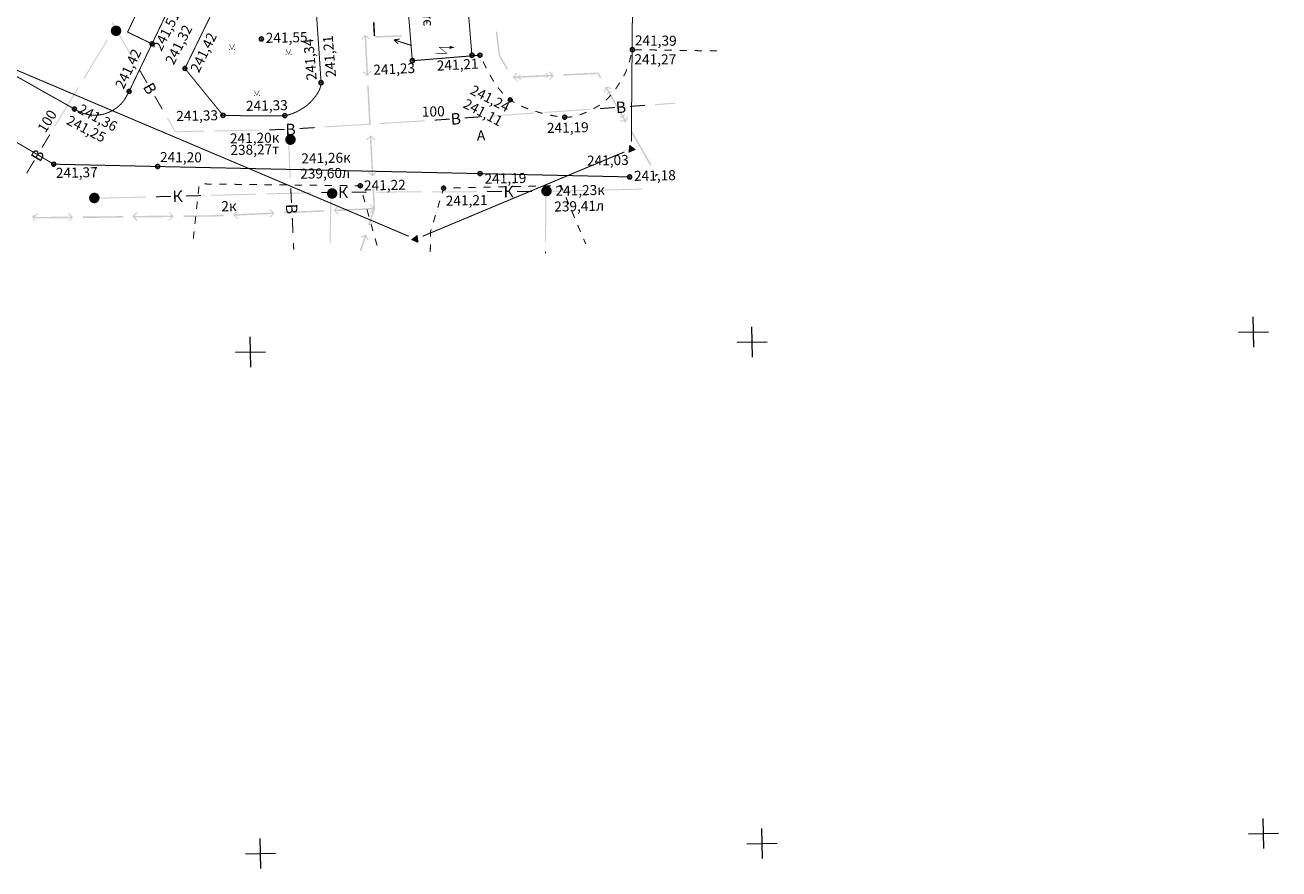
# Model space of a CAD drawing. Units: millimetres. Extents: x 17919 to 46123, y 5785 to 62808.
# Drawn here: x 45929 to 46054, y 34054 to 34138 of the extents above; entities that cross this region are included whole.
import ezdxf

# ---------------------------------------------------------------- set-up
doc = ezdxf.new("R2010")
doc.units = ezdxf.units.MM
doc.header["$PDMODE"] = 32
doc.header["$PDSIZE"] = 0.4
doc.layers.get('0').update_dxf_attribs({"linetype": 'CONTINUOUS'})
for name, color, linetype in [('граница', 7, 'CONTINUOUS'), ('отметки', 7, 'CONTINUOUS'), ('Рельеф', 7, 'CONTINUOUS'), ('Сетка координатная', 7, 'CONTINUOUS'), ('текст', 7, 'CONTINUOUS')]:
    doc.layers.add(name, color=color, linetype=linetype)
doc.styles.get("Standard").update_dxf_attribs({"font": 'ARIALI.TTF'})

# ---------------------------------------------------------------- blocks, each defined once
blk = doc.blocks.new('4031 - 114.4 ЛЭП низкого напряжения_MIRROR')
at = {"color": 7, "linetype": 'Continuous', "lineweight": 0, "const_width": 0.2, "flags": 128}
for points in [[(-4, 0), (-3, 0.5)], [(-0.5, 0), (-4, 0)], [(-3, -0.5), (-4, 0)]]:
    blk.add_lwpolyline(points, dxfattribs=at)
blk = doc.blocks.new('50 - 117.2.2 колодц.смотр.на канализ.сетях d-2.0')
at = {"true_color": 0xffffff}
blk.add_hatch(color=7, dxfattribs=at).paths.add_polyline_path([(-0.00002, 1), (-0.3827, 0.92388), (-0.70712, 0.70712), (-0.92388, 0.3827), (-1, 0), (-0.92388, -0.38268), (-0.70712, -0.7071), (-0.3827, -0.92386), (0, -0.99998), (0.38268, -0.92386), (0.7071, -0.7071), (0.92386, -0.38268), (0.99998, 0.00002), (0.92386, 0.3827), (0.7071, 0.70712), (0.38268, 0.92388)])
at = {"color": 7, "linetype": 'Continuous', "lineweight": 0, "const_width": 0.1, "flags": 128}
for points in [[(-1, 0), (1, 0)], [(0, 1), (0, -1)]]:
    blk.add_lwpolyline(points, dxfattribs=at)
blk.add_lwpolyline([(0, 1), (0.269797, 0.962917), (0.519584, 0.854419), (0.730836, 0.682553), (0.887885, 0.460065), (0.979084, 0.203456), (0.997669, -0.068242), (0.942261, -0.33488), (0.81697, -0.57668), (0.631088, -0.775711), (0.398401, -0.917211), (0.136167, -0.990686), (-0.136167, -0.990686), (-0.398401, -0.917211), (-0.631088, -0.775711), (-0.81697, -0.57668), (-0.942261, -0.33488), (-0.997669, -0.068242), (-0.979084, 0.203456), (-0.887885, 0.460065), (-0.730836, 0.682553), (-0.519584, 0.854419), (-0.269797, 0.962917), (0, 1)], close=True, dxfattribs=at)
at = {"color": 7, "linetype": 'Continuous', "lineweight": 0, "true_color": 0xffffff, "const_width": 0.02, "flags": 128}
blk.add_lwpolyline([(0, 1), (-0.382683, 0.92388), (-0.707107, 0.707107), (-0.92388, 0.382683), (-1, 0), (-0.92388, -0.382683), (-0.707107, -0.707107), (-0.382683, -0.92388), (0, -1), (0.382683, -0.92388), (0.707107, -0.707107), (0.92388, -0.382683), (1, 0), (0.92388, 0.382683), (0.707107, 0.707107), (0.382683, 0.92388), (0, 1)], close=True, dxfattribs=at)
blk = doc.blocks.new('49 - 117.2.1 колодц.смотр.на водопроводах d-2.0')
at = {"true_color": 0xffffff}
blk.add_hatch(color=7, dxfattribs=at).paths.add_polyline_path([(-0.00002, 1), (-0.3827, 0.92388), (-0.70712, 0.70712), (-0.92388, 0.3827), (-1, 0), (-0.92388, -0.38268), (-0.70712, -0.7071), (-0.3827, -0.92386), (0, -0.99998), (0.38268, -0.92386), (0.7071, -0.7071), (0.92386, -0.38268), (0.99998, 0.00002), (0.92386, 0.3827), (0.7071, 0.70712), (0.38268, 0.92388)])
at = {"color": 7, "linetype": 'Continuous', "lineweight": 0, "const_width": 0.1, "flags": 128}
blk.add_lwpolyline([(-1, 0), (1, 0)], dxfattribs=at)
blk.add_lwpolyline([(0, 1), (0.269797, 0.962917), (0.519584, 0.854419), (0.730836, 0.682553), (0.887885, 0.460065), (0.979084, 0.203456), (0.997669, -0.068242), (0.942261, -0.33488), (0.81697, -0.57668), (0.631088, -0.775711), (0.398401, -0.917211), (0.136167, -0.990686), (-0.136167, -0.990686), (-0.398401, -0.917211), (-0.631088, -0.775711), (-0.81697, -0.57668), (-0.942261, -0.33488), (-0.997669, -0.068242), (-0.979084, 0.203456), (-0.887885, 0.460065), (-0.730836, 0.682553), (-0.519584, 0.854419), (-0.269797, 0.962917), (0, 1)], close=True, dxfattribs=at)
at = {"color": 7, "linetype": 'Continuous', "lineweight": 0, "true_color": 0xffffff, "const_width": 0.02, "flags": 128}
blk.add_lwpolyline([(0, 1), (-0.382683, 0.92388), (-0.707107, 0.707107), (-0.92388, 0.382683), (-1, 0), (-0.92388, -0.382683), (-0.707107, -0.707107), (-0.382683, -0.92388), (0, -1), (0.382683, -0.92388), (0.707107, -0.707107), (0.92388, -0.382683), (1, 0), (0.92388, 0.382683), (0.707107, 0.707107), (0.382683, 0.92388), (0, 1)], close=True, dxfattribs=at)
blk = doc.blocks.new('2014 - 416 газон')
at = {"color": 7, "linetype": 'Continuous', "lineweight": 0, "const_width": 0.1, "flags": 128}
for points in [[(-0.5, 0.05), (-0.456699, 0.025), (-0.456699, -0.025), (-0.5, -0.05), (-0.543301, -0.025), (-0.543301, 0.025), (-0.5, 0.05)], [(0.5, 0.05), (0.543301, 0.025), (0.543301, -0.025), (0.5, -0.05), (0.456699, -0.025), (0.456699, 0.025), (0.5, 0.05)]]:
    blk.add_lwpolyline(points, close=True, dxfattribs=at)
for points in [[(-0.5, 1), (0, 0)], [(0, 0), (0.5, 1)]]:
    blk.add_lwpolyline(points, dxfattribs=at)
blk = doc.blocks.new('46 - 112.2 электрич. п_станц')
blk.add_hatch(color=7).paths.add_polyline_path([(0.3, 1), (-0.3, 1), (0, 0)])
at = {"color": 7, "linetype": 'Continuous', "lineweight": 0, "const_width": 0.1, "flags": 128}
for points in [[(-1.2, 1.5), (-1.2, 4)], [(0, 3.1), (-1.2, 1.5)], [(0, 1), (0, 3.1)]]:
    blk.add_lwpolyline(points, dxfattribs=at)
at = {"color": 7, "linetype": 'Continuous', "lineweight": 0, "const_width": 0.02, "flags": 128}
blk.add_lwpolyline([(0.3, 1), (-0.3, 1), (0, 0), (0.3, 1)], close=True, dxfattribs=at)
blk = doc.blocks.new('5 - 8 знак межевой')
at = {"true_color": 0xffffff}
blk.add_hatch(color=7, dxfattribs=at).paths.add_polyline_path([(0.74998, 0.43), (-0.75, 0.43), (-0.00002, -0.86998)])
at = {"color": 7, "linetype": 'Continuous', "lineweight": 0, "const_width": 0.1, "flags": 128}
for points in [[(0, -0.87), (-0.75, 0.43)], [(-0.75, 0.43), (0.75, 0.43)], [(0.75, 0.43), (0, -0.87)]]:
    blk.add_lwpolyline(points, dxfattribs=at)
at = {"color": 7, "linetype": 'Continuous', "lineweight": 0, "true_color": 0xffffff, "const_width": 0.02, "flags": 128}
blk.add_lwpolyline([(0.75, 0.43), (-0.75, 0.43), (0, -0.87), (0.75, 0.43)], close=True, dxfattribs=at)
at = {"color": 7, "linetype": 'Continuous', "lineweight": 0, "const_width": 0.1, "flags": 128}
blk.add_lwpolyline([(0.052438, -0.085149), (-0.02313, -0.097288), (-0.085149, -0.052438), (-0.097288, 0.02313), (-0.052438, 0.085149), (0.02313, 0.097288), (0.085149, 0.052438), (0.097288, -0.02313), (0.052438, -0.085149)], close=True, dxfattribs=at)
blk = doc.blocks.new('Крест')
at = {"layer": 'Сетка координатная', "color": 0, "linetype": 'Continuous', "lineweight": 0, "flags": 128}
for points in [[(0, -1), (0, 1)], [(-1, 0), (1, 0)]]:
    blk.add_lwpolyline(points, dxfattribs=at)

msp = doc.modelspace()

# ---------------------------------------------------------------- hatches: boundary and pattern name
at = {"layer": 'Рельеф'}
for points in [[(45940.158, 34134.809), (45938.127, 34138.327), (45938.083, 34138.302), (45938.126, 34138.327), (45937.902, 34138.703), (45937.816, 34138.652), (45938.04, 34138.276), (45940.072, 34134.759)], [(45963.949, 34137.311), (45964.099, 34137.31), (45964.034, 34138.537), (45964.028, 34138.677), (45963.878, 34138.671), (45963.884, 34138.531), (45963.889, 34138.531), (45963.959, 34138.534), (45963.889, 34138.53), (45963.884, 34138.53)], [(45937.326, 34136.925), (45934.998, 34133.074), (45935.084, 34133.023), (45937.412, 34136.874)], [(45962.812, 34137.01), (45963.034, 34137.365), (45963.025, 34137.351), (45962.766, 34136.936), (45963.041, 34137.241), (45963.137, 34135.384), (45963.234, 34133.537), (45963.004, 34133.745), (45962.929, 34133.812), (45962.862, 34133.737), (45963.208, 34133.426), (45963.241, 34133.396), (45963.241, 34133.392), (45963.245, 34133.392), (45963.283, 34133.359), (45963.316, 34133.396), (45963.353, 34133.362), (45963.376, 34133.399), (45963.353, 34133.362), (45963.387, 34133.399), (45963.391, 34133.4), (45963.391, 34133.404), (45963.732, 34133.782), (45963.658, 34133.849), (45963.612, 34133.776), (45963.39, 34133.421), (45963.399, 34133.435), (45963.658, 34133.849), (45963.383, 34133.545), (45963.287, 34135.392), (45963.19, 34137.249), (45963.42, 34137.041), (45963.495, 34136.974), (45963.562, 34137.049), (45963.216, 34137.36), (45963.183, 34137.39), (45963.183, 34137.394), (45963.179, 34137.394), (45963.141, 34137.427), (45963.108, 34137.39), (45963.071, 34137.424), (45963.048, 34137.387), (45963.071, 34137.424), (45963.037, 34137.387), (45963.033, 34137.386), (45963.033, 34137.382), (45962.692, 34137.003), (45962.766, 34136.936)], [(45964.097, 34137.303), (45964.094, 34137.153), (45966.731, 34137.26), (45966.725, 34137.41)], [(45977.344, 34134.033), (45976.557, 34135.39), (45976.278, 34137.626), (45976.272, 34137.767), (45976.122, 34137.76), (45976.128, 34137.616), (45976.134, 34137.616), (45976.203, 34137.62), (45976.134, 34137.611), (45976.129, 34137.61), (45976.41, 34135.357), (45976.484, 34135.366), (45976.419, 34135.328), (45977.215, 34133.958)], [(45974.484, 34135.453), (45973.736, 34135.392), (45973.745, 34135.292), (45974.492, 34135.353)], [(45989.554, 34135.436), (45989.456, 34135.036), (45989.394, 34134.807), (45989.366, 34134.712), (45989.462, 34134.684), (45989.49, 34134.779), (45989.552, 34135.01), (45989.553, 34135.011), (45989.553, 34135.011), (45989.504, 34135.023), (45989.553, 34135.011), (45989.652, 34135.412)], [(45990.678, 34135.995), (45989.928, 34136.007), (45989.927, 34135.907), (45990.676, 34135.895)], [(45992.178, 34135.971), (45991.428, 34135.983), (45991.426, 34135.883), (45992.176, 34135.871)], [(45993.678, 34135.947), (45992.928, 34135.959), (45992.926, 34135.859), (45993.676, 34135.847)], [(45995.177, 34135.924), (45994.428, 34135.936), (45994.426, 34135.835), (45995.176, 34135.824)], [(45996.677, 34135.9), (45995.927, 34135.912), (45995.926, 34135.812), (45996.676, 34135.8)], [(45998.177, 34135.876), (45997.427, 34135.888), (45997.426, 34135.788), (45998.176, 34135.776)], [(45975.219, 34134.127), (45975.209, 34134.146), (45974.997, 34134.569), (45974.886, 34134.798), (45974.796, 34134.754), (45974.907, 34134.526), (45975.12, 34134.102), (45975.13, 34134.081)], [(45941.409, 34132.645), (45940.659, 34133.943), (45940.572, 34133.893), (45941.322, 34132.595)], [(45975.954, 34132.825), (45975.885, 34132.935), (45975.651, 34133.326), (45975.573, 34133.467), (45975.485, 34133.419), (45975.563, 34133.278), (45975.799, 34132.883), (45975.869, 34132.772)], [(45981.71, 34133.311), (45981.502, 34133.081), (45981.434, 34133.007), (45981.508, 34132.94), (45981.822, 34133.285), (45981.851, 34133.317), (45981.855, 34133.318), (45981.855, 34133.322), (45981.889, 34133.359), (45981.852, 34133.392), (45981.885, 34133.429), (45981.849, 34133.452), (45981.885, 34133.429), (45981.848, 34133.463), (45981.848, 34133.467), (45981.844, 34133.467), (45981.467, 34133.81), (45981.399, 34133.736), (45981.472, 34133.69), (45981.827, 34133.466), (45981.812, 34133.475), (45981.399, 34133.736), (45981.703, 34133.46), (45981.344, 34133.443), (45981.124, 34133.643), (45981.057, 34133.569), (45981.13, 34133.533), (45981.313, 34133.442), (45981.057, 34133.569), (45981.203, 34133.436), (45979.085, 34133.335), (45978.498, 34133.308), (45978.564, 34133.38), (45978.631, 34133.454), (45978.557, 34133.522), (45978.386, 34133.335), (45978.357, 34133.302), (45977.998, 34133.286), (45978.207, 34133.515), (45978.275, 34133.588), (45978.201, 34133.656), (45977.887, 34133.312), (45977.857, 34133.28), (45977.853, 34133.279), (45977.853, 34133.275), (45977.819, 34133.238), (45977.856, 34133.205), (45977.822, 34133.168), (45977.859, 34133.134), (45977.86, 34133.13), (45977.864, 34133.13), (45978.24, 34132.786), (45978.307, 34132.86), (45978.005, 34133.136), (45978.363, 34133.152), (45978.583, 34132.952), (45978.65, 34133.025), (45978.505, 34133.159), (45979.092, 34133.185), (45979.09, 34133.231), (45979.089, 34133.26), (45979.09, 34133.231), (45979.092, 34133.185), (45981.21, 34133.287), (45981.145, 34133.214), (45981.078, 34133.14), (45981.152, 34133.073), (45981.322, 34133.261), (45981.352, 34133.293)], [(45986.636, 34133.167), (45986.363, 34133.643), (45986.345, 34133.633), (45986.298, 34133.606), (45986.295, 34133.66), (45986.294, 34133.681), (45982.847, 34133.515), (45982.854, 34133.365), (45986.255, 34133.529), (45986.506, 34133.092)], [(45989.187, 34133.878), (45989.222, 34133.969), (45989.129, 34134.005), (45989.095, 34133.918), (45989.004, 34133.706), (45988.904, 34133.498), (45988.815, 34133.332), (45988.903, 34133.285), (45988.992, 34133.451), (45989.094, 34133.662)], [(45932.229, 34128.322), (45934.557, 34132.172), (45934.471, 34132.224), (45932.143, 34128.373)], [(45963.651, 34128.406), (45963.443, 34132.401), (45963.293, 34132.393), (45963.502, 34128.399)], [(45976.857, 34131.643), (45976.801, 34131.701), (45976.659, 34131.862), (45976.521, 34132.028), (45976.386, 34132.201), (45976.378, 34132.211), (45976.298, 34132.152), (45976.306, 34132.141), (45976.346, 34132.17), (45976.306, 34132.141), (45976.307, 34132.14), (45976.307, 34132.14), (45976.442, 34131.967), (45976.582, 34131.798), (45976.726, 34131.635), (45976.784, 34131.574)], [(45986.996, 34131.759), (45987.033, 34132.176), (45987.032, 34132.159), (45986.989, 34131.673), (45987.095, 34132.069), (45987.274, 34131.758), (45987.197, 34131.471), (45987.293, 34131.444), (45987.345, 34131.635), (45988.695, 34129.287), (45988.601, 34129.313), (45988.504, 34129.339), (45988.478, 34129.242), (45988.723, 34129.176), (45988.766, 34129.165), (45988.944, 34128.854), (45988.645, 34128.935), (45988.549, 34128.961), (45988.523, 34128.864), (45988.972, 34128.743), (45989.015, 34128.731), (45989.017, 34128.728), (45989.021, 34128.73), (45989.069, 34128.717), (45989.082, 34128.765), (45989.13, 34128.752), (45989.134, 34128.795), (45989.13, 34128.752), (45989.143, 34128.8), (45989.147, 34128.802), (45989.145, 34128.806), (45989.278, 34129.298), (45989.181, 34129.324), (45989.173, 34129.238), (45989.136, 34128.821), (45989.138, 34128.838), (45989.181, 34129.324), (45989.074, 34128.929), (45988.896, 34129.239), (45988.973, 34129.527), (45988.876, 34129.553), (45988.877, 34129.472), (45988.879, 34129.325), (45988.876, 34129.553), (45988.825, 34129.362), (45987.475, 34131.71), (45987.569, 34131.685), (45987.665, 34131.659), (45987.691, 34131.755), (45987.446, 34131.821), (45987.404, 34131.833), (45987.225, 34132.143), (45987.524, 34132.063), (45987.621, 34132.037), (45987.647, 34132.133), (45987.197, 34132.255), (45987.155, 34132.266), (45987.153, 34132.27), (45987.149, 34132.268), (45987.101, 34132.281), (45987.088, 34132.232), (45987.039, 34132.245), (45987.035, 34132.202), (45987.039, 34132.245), (45987.026, 34132.197), (45987.023, 34132.195), (45987.025, 34132.191), (45986.892, 34131.699), (45986.989, 34131.673)], [(45988.431, 34132.691), (45988.388, 34132.622), (45988.227, 34132.377), (45988.055, 34132.128), (45988.014, 34132.073), (45988.095, 34132.014), (45988.136, 34132.069), (45988.309, 34132.32), (45988.31, 34132.321), (45988.31, 34132.321), (45988.472, 34132.567), (45988.516, 34132.638)], [(45942.919, 34130.052), (45942.169, 34131.351), (45942.082, 34131.301), (45942.833, 34130.002)], [(45978.012, 34130.719), (45977.949, 34130.754), (45977.759, 34130.873), (45977.582, 34130.996), (45977.416, 34131.122), (45977.401, 34131.135), (45977.336, 34131.058), (45977.352, 34131.046), (45977.522, 34130.915), (45977.523, 34130.915), (45977.524, 34130.914), (45977.552, 34130.955), (45977.524, 34130.914), (45977.702, 34130.791), (45977.896, 34130.67), (45977.963, 34130.632)], [(45979.368, 34130.101), (45979.312, 34130.121), (45979.065, 34130.216), (45978.825, 34130.316), (45978.677, 34130.382), (45978.636, 34130.291), (45978.784, 34130.225), (45979.027, 34130.124), (45979.276, 34130.027), (45979.277, 34130.027), (45979.278, 34130.027), (45979.334, 34130.007)], [(45986.423, 34130.35), (45986.512, 34130.409), (45986.456, 34130.493), (45986.37, 34130.435), (45986.108, 34130.274), (45985.828, 34130.114), (45985.818, 34130.109), (45985.865, 34130.02), (45985.874, 34130.025), (45986.158, 34130.187)], [(45987.555, 34131.485), (45987.48, 34131.395), (45987.272, 34131.17), (45987.057, 34130.958), (45987.044, 34130.946), (45987.111, 34130.871), (45987.124, 34130.883), (45987.342, 34131.098), (45987.554, 34131.328), (45987.555, 34131.329), (45987.555, 34131.33), (45987.631, 34131.42)], [(45990.975, 34130.459), (45989.478, 34130.354), (45989.485, 34130.255), (45990.982, 34130.359)], [(45994.018, 34130.617), (45994.014, 34130.671), (45991.972, 34130.529), (45991.979, 34130.429), (45994.021, 34130.572)], [(45947.06, 34127.887), (45944.207, 34127.823), (45943.419, 34129.187), (45943.333, 34129.137), (45944.139, 34127.742), (45944.17, 34127.76), (45944.172, 34127.762), (45944.172, 34127.758), (45944.173, 34127.722), (45947.062, 34127.787)], [(45973.025, 34129.105), (45974.522, 34129.209), (45974.515, 34129.309), (45973.018, 34129.204)], [(45975.519, 34129.279), (45980.008, 34129.593), (45980.001, 34129.692), (45975.512, 34129.379)], [(45980.796, 34129.657), (45980.334, 34129.783), (45980.077, 34129.863), (45980.047, 34129.767), (45980.304, 34129.688), (45980.77, 34129.56)], [(45985.489, 34130.065), (45981, 34129.751), (45981.007, 34129.651), (45985.496, 34129.965)], [(45982.256, 34129.349), (45982.257, 34129.352), (45982.257, 34129.352), (45981.818, 34129.427), (45981.523, 34129.487), (45981.503, 34129.389), (45981.798, 34129.328), (45982.24, 34129.253), (45982.244, 34129.253)], [(45983.735, 34129.33), (45983.61, 34129.31), (45983.451, 34129.29), (45983.293, 34129.278), (45983.139, 34129.272), (45982.997, 34129.275), (45982.995, 34129.175), (45983.137, 34129.172), (45983.297, 34129.177), (45983.459, 34129.19), (45983.622, 34129.211), (45983.751, 34129.232)], [(45985.149, 34129.78), (45984.908, 34129.677), (45984.585, 34129.556), (45984.454, 34129.514), (45984.484, 34129.418), (45984.615, 34129.46), (45984.943, 34129.583), (45985.188, 34129.688)], [(45986.493, 34130.035), (45987.99, 34130.139), (45987.983, 34130.239), (45986.486, 34130.134)], [(45952.559, 34127.999), (45948.06, 34127.899), (45948.062, 34127.799), (45952.561, 34127.899)], [(45955.058, 34128.055), (45953.558, 34128.022), (45953.561, 34127.922), (45955.06, 34127.955)], [(45958.05, 34128.239), (45956.553, 34128.145), (45956.559, 34128.045), (45958.056, 34128.139)], [(45959.054, 34128.202), (45963.545, 34128.485), (45963.539, 34128.585), (45959.048, 34128.302)], [(45969.029, 34128.92), (45964.538, 34128.637), (45964.544, 34128.537), (45969.035, 34128.82)], [(45971.523, 34129.089), (45970.026, 34128.984), (45970.033, 34128.885), (45971.53, 34128.989)], [(45991.64, 34124.468), (45989.646, 34127.936), (45989.516, 34127.861), (45991.51, 34124.393)], [(45931.626, 34127.517), (45930.85, 34126.234), (45930.935, 34126.182), (45931.711, 34127.466)], [(45955.686, 34123.183), (45955.478, 34127.679), (45955.375, 34127.674), (45955.583, 34123.179)], [(45963.335, 34126.988), (45963.557, 34127.343), (45963.548, 34127.329), (45963.289, 34126.915), (45963.563, 34127.219), (45963.66, 34125.363), (45963.756, 34123.516), (45963.526, 34123.723), (45963.452, 34123.79), (45963.385, 34123.715), (45963.731, 34123.404), (45963.764, 34123.374), (45963.764, 34123.37), (45963.768, 34123.37), (45963.805, 34123.337), (45963.839, 34123.374), (45963.876, 34123.34), (45963.899, 34123.377), (45963.876, 34123.34), (45963.91, 34123.378), (45963.914, 34123.378), (45963.914, 34123.382), (45964.255, 34123.761), (45964.18, 34123.828), (45964.135, 34123.754), (45963.913, 34123.399), (45963.922, 34123.414), (45964.18, 34123.828), (45963.906, 34123.523), (45963.81, 34125.371), (45963.713, 34127.227), (45963.943, 34127.02), (45964.017, 34126.953), (45964.084, 34127.027), (45963.738, 34127.339), (45963.706, 34127.368), (45963.705, 34127.372), (45963.701, 34127.372), (45963.664, 34127.406), (45963.631, 34127.369), (45963.593, 34127.402), (45963.57, 34127.365), (45963.593, 34127.402), (45963.56, 34127.365), (45963.556, 34127.365), (45963.556, 34127.36), (45963.215, 34126.982), (45963.289, 34126.915)], [(45929.393, 34123.609), (45930.169, 34124.893), (45930.083, 34124.944), (45929.307, 34123.661)], [(45992.028, 34123.492), (45991.975, 34123.296), (45992.023, 34123.323), (45992.037, 34123.478), (45992.035, 34123.46), (45992.023, 34123.323), (45992.098, 34123.366), (45992.099, 34123.37), (45992.1, 34123.367), (45992.105, 34123.37), (45992.23, 34123.442), (45992.229, 34123.444), (45992.232, 34123.444), (45992.274, 34123.468), (45992.355, 34123.514), (45992.201, 34123.556), (45992.158, 34123.567), (45992.156, 34123.571), (45992.153, 34123.569), (45992.104, 34123.582), (45992.091, 34123.533), (45992.043, 34123.546), (45992.039, 34123.503), (45992.043, 34123.546), (45992.03, 34123.498), (45992.026, 34123.496)], [(45946.5, 34121.574), (45946.58, 34122.32), (45946.481, 34122.331), (45946.4, 34121.585)], [(45947.053, 34122.522), (45947.803, 34122.513), (45947.804, 34122.613), (45947.054, 34122.622)], [(45947.742, 34121.389), (45952.24, 34121.505), (45952.238, 34121.605), (45947.739, 34121.489)], [(45948.553, 34122.505), (45949.303, 34122.496), (45949.304, 34122.596), (45948.554, 34122.605)], [(45950.053, 34122.487), (45950.803, 34122.478), (45950.804, 34122.579), (45950.054, 34122.587)], [(45951.553, 34122.47), (45952.303, 34122.461), (45952.304, 34122.561), (45951.554, 34122.57)], [(45953.053, 34122.452), (45953.803, 34122.444), (45953.804, 34122.544), (45953.054, 34122.552)], [(45957.736, 34121.747), (45953.237, 34121.631), (45953.24, 34121.531), (45957.738, 34121.647)], [(45954.553, 34122.435), (45955.303, 34122.426), (45955.304, 34122.526), (45954.554, 34122.535)], [(45955.802, 34120.686), (45955.733, 34122.184), (45955.63, 34122.18), (45955.699, 34120.681)], [(45956.053, 34122.418), (45956.803, 34122.409), (45956.804, 34122.509), (45956.054, 34122.518)], [(45957.553, 34122.4), (45958.302, 34122.392), (45958.304, 34122.492), (45957.554, 34122.5)], [(45959.56, 34121.694), (45960.237, 34121.697), (45960.236, 34121.797), (45959.559, 34121.794), (45959.559, 34121.749), (45959.559, 34121.744), (45959.559, 34121.749), (45959.558, 34121.794), (45958.735, 34121.773), (45958.738, 34121.673)], [(45959.052, 34122.383), (45959.802, 34122.374), (45959.804, 34122.474), (45959.054, 34122.483)], [(45960.552, 34122.366), (45961.302, 34122.357), (45961.303, 34122.457), (45960.553, 34122.466)], [(45963.236, 34121.81), (45961.736, 34121.803), (45961.737, 34121.703), (45963.237, 34121.71)], [(45962.052, 34122.348), (45962.577, 34122.342), (45962.617, 34122.197), (45962.714, 34122.224), (45962.663, 34122.405), (45962.615, 34122.392), (45962.663, 34122.405), (45962.653, 34122.441), (45962.615, 34122.442), (45962.053, 34122.448)], [(45963.545, 34118.44), (45964.08, 34120.09), (45964.018, 34120.11), (45964.009, 34120.113), (45964.019, 34120.114), (45964.084, 34120.117), (45963.966, 34122.379), (45963.816, 34122.371), (45963.933, 34120.123), (45963.402, 34118.486)], [(45968.736, 34121.833), (45964.236, 34121.814), (45964.237, 34121.714), (45968.737, 34121.733)], [(45974.236, 34121.856), (45969.736, 34121.837), (45969.737, 34121.737), (45974.237, 34121.756)], [(45970.949, 34122.105), (45971.122, 34122.109), (45971.12, 34122.209), (45970.911, 34122.204), (45970.874, 34122.203), (45970.864, 34122.168), (45970.708, 34121.65), (45970.804, 34121.621)], [(45972.619, 34122.241), (45971.869, 34122.225), (45971.872, 34122.125), (45972.621, 34122.141)], [(45974.119, 34122.273), (45973.369, 34122.257), (45973.371, 34122.157), (45974.121, 34122.173)], [(45975.619, 34122.305), (45974.869, 34122.289), (45974.871, 34122.189), (45975.621, 34122.205)], [(45976.736, 34121.867), (45975.236, 34121.86), (45975.237, 34121.76), (45976.737, 34121.766)], [(45977.118, 34122.337), (45976.368, 34122.321), (45976.371, 34122.221), (45977.12, 34122.237)], [(45978.618, 34122.369), (45977.868, 34122.353), (45977.87, 34122.253), (45978.62, 34122.269)], [(45979.736, 34121.879), (45978.236, 34121.873), (45978.237, 34121.773), (45979.737, 34121.779)], [(45980.118, 34122.401), (45979.368, 34122.385), (45979.37, 34122.285), (45980.12, 34122.301)], [(45985.236, 34121.881), (45985.234, 34121.981), (45981.035, 34121.885), (45980.736, 34121.883), (45980.737, 34121.783), (45981.036, 34121.785), (45981.036, 34121.791), (45981.036, 34121.835), (45981.037, 34121.791), (45981.037, 34121.785)], [(45981.617, 34122.433), (45980.867, 34122.417), (45980.87, 34122.317), (45981.619, 34122.333)], [(45982.577, 34122.354), (45982.762, 34121.917), (45982.855, 34121.956), (45982.656, 34122.424), (45982.61, 34122.405), (45982.608, 34122.455), (45982.367, 34122.449), (45982.369, 34122.349)], [(45982.656, 34122.424), (45982.642, 34122.455), (45982.608, 34122.455), (45982.61, 34122.405)], [(45990.733, 34122.108), (45986.234, 34122.004), (45986.236, 34121.905), (45990.735, 34122.008)], [(45941.241, 34121.321), (45936.743, 34121.205), (45936.745, 34121.105), (45941.244, 34121.221)], [(45942.244, 34121.247), (45943.743, 34121.286), (45943.74, 34121.386), (45942.241, 34121.347)], [(45946.739, 34121.463), (45945.24, 34121.425), (45945.243, 34121.325), (45946.742, 34121.363)], [(45946.338, 34120.083), (45946.419, 34120.829), (45946.32, 34120.839), (45946.239, 34120.094)], [(45959.649, 34116.662), (45959.737, 34121.161), (45959.632, 34121.163), (45959.544, 34116.664)], [(45963.63, 34120.411), (45963.984, 34120.187), (45963.97, 34120.196), (45963.557, 34120.458), (45963.86, 34120.181), (45962.003, 34120.097), (45960.155, 34120.013), (45960.364, 34120.242), (45960.431, 34120.316), (45960.358, 34120.383), (45960.044, 34120.04), (45960.014, 34120.007), (45960.01, 34120.007), (45960.01, 34120.003), (45959.976, 34119.966), (45960.013, 34119.932), (45959.979, 34119.895), (45960.016, 34119.861), (45960.016, 34119.857), (45960.021, 34119.857), (45960.397, 34119.514), (45960.464, 34119.587), (45960.162, 34119.864), (45962.01, 34119.947), (45963.867, 34120.032), (45963.658, 34119.803), (45963.59, 34119.729), (45963.664, 34119.662), (45963.978, 34120.006), (45964.008, 34120.038), (45964.012, 34120.038), (45964.012, 34120.042), (45964.009, 34120.113), (45964.006, 34120.173), (45964.006, 34120.178), (45964.005, 34120.188), (45964.001, 34120.188), (45963.625, 34120.532), (45963.557, 34120.458)], [(45963.119, 34120.78), (45962.916, 34121.502), (45962.82, 34121.475), (45963.022, 34120.753)], [(45970.492, 34120.932), (45970.276, 34120.214), (45970.372, 34120.185), (45970.588, 34120.903)], [(45981.126, 34116.827), (45981.162, 34121.327), (45981.062, 34121.327), (45981.026, 34116.827)], [(45983.441, 34120.576), (45983.148, 34121.266), (45983.056, 34121.227), (45983.349, 34120.537)], [(45929.959, 34119.375), (45929.911, 34119.359), (45929.928, 34119.311), (45929.926, 34119.308), (45929.93, 34119.306), (45930.098, 34118.825), (45930.131, 34118.836), (45930.165, 34118.907), (45930.171, 34118.92), (45930.057, 34119.244), (45930.277, 34119.139), (45930.289, 34119.165), (45930.309, 34119.206), (45930.31, 34119.16), (45930.31, 34119.131), (45931.916, 34119.148), (45933.775, 34119.167), (45933.558, 34118.946), (45933.488, 34118.875), (45933.56, 34118.805), (45933.886, 34119.137), (45933.916, 34119.169), (45933.921, 34119.169), (45933.921, 34119.173), (45933.956, 34119.209), (45933.92, 34119.244), (45933.955, 34119.28), (45933.919, 34119.304), (45933.955, 34119.28), (45933.919, 34119.315), (45933.919, 34119.319), (45933.915, 34119.319), (45933.551, 34119.675), (45933.481, 34119.604), (45933.552, 34119.555), (45933.898, 34119.319), (45933.884, 34119.328), (45933.481, 34119.604), (45933.773, 34119.317), (45931.915, 34119.298), (45930.326, 34119.281), (45930.123, 34119.379), (45930.415, 34119.482), (45930.447, 34119.493), (45930.488, 34119.576), (45930.476, 34119.609), (45930.343, 34119.563), (45930.352, 34119.571), (45930.305, 34119.617), (45930.305, 34119.549), (45930.037, 34119.455), (45929.995, 34119.441), (45929.991, 34119.443), (45929.989, 34119.439), (45929.942, 34119.422)], [(45934.956, 34119.18), (45938.956, 34119.221), (45938.954, 34119.371), (45934.954, 34119.33)], [(45943.516, 34119.709), (45943.808, 34119.422), (45941.949, 34119.403), (45940.1, 34119.383), (45940.316, 34119.605), (45940.386, 34119.676), (45940.315, 34119.746), (45939.989, 34119.413), (45939.958, 34119.382), (45939.954, 34119.382), (45939.954, 34119.378), (45939.919, 34119.342), (45939.955, 34119.307), (45939.92, 34119.271), (45939.956, 34119.236), (45939.956, 34119.232), (45939.96, 34119.232), (45940.324, 34118.875), (45940.394, 34118.947), (45940.101, 34119.233), (45941.951, 34119.253), (45943.81, 34119.272), (45943.593, 34119.051), (45943.523, 34118.98), (45943.595, 34118.909), (45943.92, 34119.242), (45943.951, 34119.274), (45943.955, 34119.274), (45943.955, 34119.278), (45943.99, 34119.314), (45943.955, 34119.349), (45943.99, 34119.384), (45943.954, 34119.419), (45943.954, 34119.424), (45943.95, 34119.424), (45943.586, 34119.78)], [(45944.991, 34119.284), (45948.109, 34119.317), (45948.108, 34119.392), (45948.112, 34119.317), (45948.992, 34119.357), (45948.986, 34119.507), (45948.106, 34119.467), (45944.989, 34119.434)], [(45946.177, 34118.592), (45946.258, 34119.337), (45946.158, 34119.348), (45946.078, 34118.602)], [(45953.532, 34120.003), (45953.835, 34119.727), (45951.978, 34119.643), (45950.13, 34119.559), (45950.339, 34119.787), (45950.406, 34119.861), (45950.332, 34119.929), (45950.018, 34119.585), (45949.989, 34119.552), (45949.985, 34119.552), (45949.985, 34119.548), (45949.951, 34119.511), (45949.988, 34119.477), (45949.954, 34119.44), (45949.991, 34119.417), (45949.954, 34119.44), (45949.991, 34119.407), (45949.991, 34119.402), (45949.996, 34119.403), (45950.372, 34119.059), (45950.439, 34119.133), (45950.366, 34119.179), (45950.013, 34119.403), (45950.027, 34119.394), (45950.439, 34119.133), (45950.137, 34119.409), (45951.985, 34119.493), (45953.842, 34119.577), (45953.633, 34119.348), (45953.565, 34119.275), (45953.639, 34119.207), (45953.953, 34119.551), (45953.983, 34119.583), (45953.987, 34119.584), (45953.987, 34119.588), (45954.021, 34119.625), (45953.984, 34119.658), (45954.018, 34119.695), (45953.981, 34119.729), (45953.98, 34119.733), (45953.976, 34119.733), (45953.6, 34120.077)], [(45955.022, 34119.63), (45959.017, 34119.812), (45959.011, 34119.962), (45955.015, 34119.78)], [(45955.952, 34117.69), (45955.883, 34119.188), (45955.78, 34119.183), (45955.849, 34117.685)], [(45963.523, 34119.336), (45963.321, 34120.058), (45963.225, 34120.031), (45963.427, 34119.309)], [(45970.061, 34119.495), (45969.845, 34118.777), (45969.94, 34118.748), (45970.156, 34119.467)], [(45984.028, 34119.195), (45983.735, 34119.886), (45983.643, 34119.846), (45983.936, 34119.156)], [(45930.313, 34118.874), (45930.313, 34118.795), (45930.359, 34118.842), (45930.312, 34118.888)], [(45946.016, 34117.1), (45946.097, 34117.846), (45945.997, 34117.857), (45945.917, 34117.111)], [(45963.928, 34117.891), (45963.726, 34118.613), (45963.63, 34118.586), (45963.832, 34117.864)], [(45969.652, 34117.789), (45969.725, 34118.03), (45969.629, 34118.059), (45969.554, 34117.811), (45969.552, 34117.804), (45969.552, 34117.797), (45969.549, 34117.306), (45969.649, 34117.305)], [(45984.615, 34117.815), (45984.322, 34118.505), (45984.23, 34118.466), (45984.523, 34117.776)], [(45955.943, 34116.012), (45956.03, 34116.016), (45955.999, 34116.691), (45955.896, 34116.686), (45955.927, 34116.011)], [(45962.672, 34117.177), (45963.037, 34117.363), (45962.571, 34115.928), (45962.689, 34115.89), (45962.714, 34115.882), (45963.18, 34117.317), (45963.32, 34117.041), (45963.366, 34116.952), (45963.455, 34116.997), (45963.244, 34117.412), (45963.224, 34117.451), (45963.225, 34117.455), (45963.221, 34117.456), (45963.198, 34117.501), (45963.154, 34117.478), (45963.131, 34117.523), (45963.096, 34117.497), (45963.131, 34117.523), (45963.086, 34117.5), (45963.082, 34117.501), (45963.081, 34117.497), (45962.627, 34117.266)], [(45964.333, 34116.447), (45964.131, 34117.169), (45964.034, 34117.142), (45964.237, 34116.42)], [(45985.129, 34116.605), (45984.908, 34117.125), (45984.816, 34117.085), (45985.037, 34116.566)], [(45969.544, 34116.556), (45969.539, 34115.806), (45969.64, 34115.805), (45969.644, 34116.555)], [(45981.028, 34115.668), (45981.117, 34115.667), (45981.118, 34115.827), (45981.018, 34115.827), (45981.017, 34115.668)]]:
    msp.add_hatch(color=251, dxfattribs=at).paths.add_polyline_path(points)

# ---------------------------------------------------------------- linework, layer by layer
at = {"layer": 'граница', "color": 1, "linetype": 'Continuous', "lineweight": 0, "true_color": 0xff0000, "const_width": 0.1, "flags": 128}
for points in [[(45990.187, 34193.445), (45989.626, 34126.804)], [(45967.434, 34117.362), (45874.711, 34156.645)], [(45988.928, 34125.765), (45968.817, 34117.359)]]:
    msp.add_lwpolyline(points, dxfattribs=at)
at = {"layer": 'Рельеф', "color": 251, "linetype": 'Continuous', "lineweight": 0, "const_width": 0.1, "flags": 128}
msp.add_lwpolyline([(45966.431, 34151.554), (45967.797, 34134.855), (45973.741, 34135.342), (45972.375, 34152.04), (45966.431, 34151.554)], close=True, dxfattribs=at)
for points in [[(45886.304, 34151.503), (45932.057, 34124.542), (45989.456, 34123.274)], [(45916.671, 34139.868), (45934.123, 34130.039), (45934.562, 34129.788), (45935.031, 34129.6), (45935.522, 34129.479), (45936.024, 34129.428), (45936.529, 34129.446), (45937.027, 34129.535), (45937.507, 34129.692), (45937.961, 34129.914), (45938.38, 34130.196), (45938.756, 34130.535), (45939.081, 34130.922), (45939.566, 34131.795), (45946.126, 34145.429)], [(45939.411, 34137.709), (45942.043, 34143.179)], [(45949.243, 34142.513), (45945.125, 34134.084), (45948.933, 34129.409), (45948.933, 34129.409), (45951.573, 34129.364), (45953.771, 34129.347), (45954.588, 34129.358), (45955.084, 34129.386), (45955.438, 34129.451), (45955.828, 34129.577), (45956.175, 34129.727), (45956.542, 34129.915), (45957.12, 34130.268), (45957.35, 34130.443), (45957.595, 34130.67), (45958.019, 34131.144), (45958.319, 34131.549), (45958.516, 34131.898), (45958.656, 34132.28), (45958.694, 34132.482), (45958.702, 34132.674), (45958.473, 34136.156), (45958.053, 34142.281)], [(45939.411, 34137.709), (45941.854, 34136.534)]]:
    msp.add_lwpolyline(points, dxfattribs=at)
at = {"layer": 'Рельеф', "color": 251}
for p in [(45941.854, 34136.534, 241.514), (45952.752, 34137.028, 241.55), (45973.737, 34135.39, 241.209), (45974.538, 34135.407), (45989.728, 34135.96, 241.39), (45945.125, 34134.084, 241.423), (45967.797, 34134.855, 241.229), (45958.702, 34132.674, 241.336), (45939.566, 34131.795, 241.425), (45977.552, 34130.955, 241.244), (45934.123, 34130.039, 241.36), (45948.933, 34129.409, 241.334), (45955.084, 34129.386, 241.325), (45982.983, 34129.225, 241.187), (45955.651, 34126.992, 241.203), (45932.057, 34124.542, 241.37), (45942.41, 34124.313, 241.2), (45974.546, 34123.611, 241.185), (45989.456, 34123.274, 241.18), (45962.615, 34122.392, 241.222), (45970.912, 34122.154, 241.215)]:
    msp.add_point(p, dxfattribs=at)

# ---------------------------------------------------------------- block references
at = {"layer": 'граница', "color": 7, "yscale": 0.4999999999990209}
for p, xscale, rotation in [((45989.62, 34126.054), 0.500000000000182, 202.6846523021084), ((45968.125, 34117.069), 0.4999999999980544, 157.0394553024111)]:
    msp.add_blockref('5 - 8 знак межевой', p, dxfattribs=dict(at, xscale=xscale, rotation=rotation))
at = {"layer": 'Рельеф', "color": 251, "yscale": 0.4999999999990209}
for name, p, xscale, rotation in [('49 - 117.2.1 колодц.смотр.на водопроводах d-2.0', (45938.266, 34137.842), 0.4999999999997096, 1.140519302345361), ('4031 - 114.4 ЛЭП низкого напряжения_MIRROR', (45967.883, 34136.319), 0.5000000000006855, 342.1203433023231), ('2014 - 416 газон', (45949.829, 34135.978), 0.4999999999997096, 1.140519302345361), ('2014 - 416 газон', (45955.462, 34135.495), 0.4999999999997096, 1.140519302345361), ('46 - 112.2 электрич. п_станц', (45972.013, 34136.183), 0.500000000005799, 89.45583530236621), ('2014 - 416 газон', (45952.302, 34131.396), 0.4999999999997096, 1.140519302345361), ('49 - 117.2.1 колодц.смотр.на водопроводах d-2.0', (45955.651, 34126.992), 0.4999999999997096, 1.140519302345361), ('50 - 117.2.2 колодц.смотр.на канализ.сетях d-2.0', (45936.103, 34121.176), 0.4999999999997096, 1.140519302345361), ('50 - 117.2.2 колодц.смотр.на канализ.сетях d-2.0', (45959.807, 34121.626), 0.4999999999997096, 1.140519302345361), ('50 - 117.2.2 колодц.смотр.на канализ.сетях d-2.0', (45981.17, 34121.871), 0.4999999999997096, 1.140519302345361)]:
    msp.add_blockref(name, p, dxfattribs=dict(at, xscale=xscale, rotation=rotation))
at = {"layer": 'Сетка координатная', "color": 251, "xscale": 1.499999999999129, "yscale": 1.499999999997063, "rotation": 1.140519302345361}
for p in [(46051.648, 34107.817), (46001.658, 34106.822), (45951.668, 34105.827), (46052.643, 34057.827), (46002.653, 34056.832), (45952.663, 34055.836)]:
    msp.add_blockref('Крест', p, dxfattribs=at)

# ---------------------------------------------------------------- texts
at = {"layer": 'отметки', "color": 251}
for s, rotation, p in [('241,51', 63.1906, (45942.786, 34135.727)), ('241,32', 62.92284, (45944.008, 34134.379)), ('241,42', 64.10039, (45946.524, 34133.588)), ('241,55', 1.14052, (45953.198, 34136.63)), ('241,34', 94.79714, (45958.266, 34132.952)), ('241,21', 94.56086, (45960.192, 34133.25)), ('241,39', 359.42216, (45989.977, 34136.385)), ('241,42', 64.37832, (45939.02, 34131.955)), ('241,27', 359.71337, (45989.935, 34134.506)), ('241,23', 2.53917, (45963.93, 34133.453)), ('241,21', 3.0711, (45970.261, 34133.854)), ('241,24', 332.97994, (45973.462, 34131.593)), ('241,36', 332.03125, (45934.377, 34129.718)), ('241,33', 1.14052, (45951.226, 34129.853)), ('241,11', 332.06046, (45972.768, 34130.243)), ('241,25', 332.69253, (45933.219, 34128.579)), ('241,33', 1.14052, (45944.275, 34128.843)), ('241,19', 1.14052, (45981.219, 34127.652)), ('241,20к', 1.14052, (45949.625, 34126.608)), ('241,20', 359.50394, (45942.647, 34124.756)), ('238,27т', 1.14052, (45949.673, 34125.457)), ('241,26к', 1.14052, (45956.742, 34124.615)), ('241,03', 1.14052, (45985.212, 34124.389)), ('241,37', 1.14052, (45932.279, 34123.172)), ('239,60л', 1.14052, (45956.63, 34123.087)), ('241,22', 1.14052, (45962.988, 34121.916)), ('241,19', 1.14052, (45975.005, 34122.591)), ('241,18', 1.14052, (45989.902, 34122.876)), ('241,23к', 1.14052, (45982.075, 34121.393)), ('241,21', 1.14052, (45971.141, 34120.394)), ('239,41л', 1.14052, (45981.95, 34119.818))]:
    msp.add_text(s, height=1, rotation=rotation, dxfattribs=at).set_placement(p)
at = {"layer": 'Рельеф', "color": 7, "char_height": 1.0101, "attachment_point": 7}
for insert, rotation in [((45962.798, 34125.702), 271.8449), ((45940.164, 34114.246), 359.45744)]:
    msp.add_mtext('{\\fArial|c204|b0|i0;\\l\\C0\\H1.010; }', dxfattribs=dict(at, insert=insert, rotation=rotation))
at = {"layer": 'текст', "color": 251}
for s, height, rotation, p in [('эл.подстанция', 1.01, 94.88738, (45969.667, 34138.322)), ('В', 1.136, 300.01511, (45940.909, 34132.251)), ('В', 1.136, 3.99629, (45988.118, 34129.617)), ('100', 1.01, 58.72543, (45931.23, 34127.588)), ('100', 1.01, 1.14052, (45968.746, 34129.272)), ('В', 1.136, 3.99629, (45971.658, 34128.467)), ('В', 1.136, 1.2834, (45955.163, 34127.428)), ('А', 1.01, 1.14052, (45974.241, 34126.901)), ('В', 1.136, 58.84525, (45930.671, 34124.699)), ('К', 1.136, 1.47904, (45943.91, 34120.76)), ('К', 1.136, 0.24113, (45960.392, 34121.168)), ('К', 1.136, 0.24113, (45976.892, 34121.237)), ('2к', 1.01, 0.89494, (45948.759, 34119.844)), ('В', 1.136, 272.65885, (45955.178, 34120.569))]:
    msp.add_text(s, height=height, rotation=rotation, dxfattribs=at).set_placement(p)

doc.saveas('drawing.dxf')
